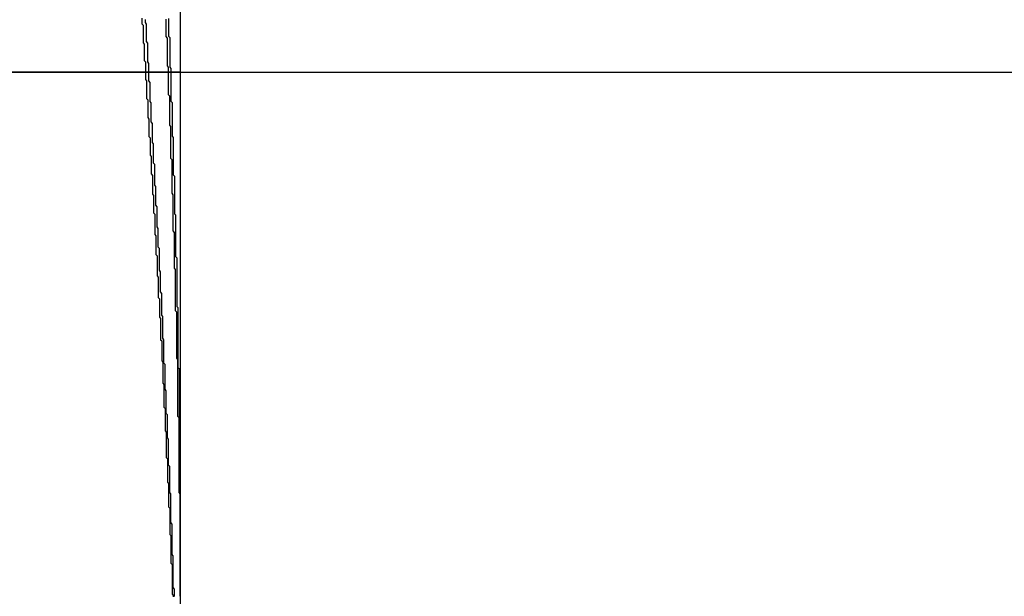
# Model space of a CAD drawing. Extents: x 576 to 1663, y -449 to 217.
# Drawn here: x 1417 to 1417, y 195 to 195 of the extents above; entities that cross this region are included whole.
import ezdxf

# ---------------------------------------------------------------- set-up
doc = ezdxf.new("R2010")
doc.units = 0
doc.header["$LTSCALE"] = 20
doc.linetypes.add('VERDECKT', pattern=[0.375, 0.25, -0.125])
doc.layers.get('0').update_dxf_attribs({"linetype": 'CONTINUOUS'})
doc.layers.add('STEMPEL', color=3, linetype='CONTINUOUS')

# ---------------------------------------------------------------- blocks, each defined once
blk = doc.blocks.new('A$C09C84B45')
at = {"color": 1, "linetype": 'VERDECKT', "extrusion": (-2e-16, 1, -2e-16)}
for p, q in [((-169.50586, -25.52662), (-169.50586, 23)), ((-169.50586, 15.10286), (-169.50586, 20.67974)), ((-102.00586, 15.5359), (-245.00586, 15.5359)), ((-173.50586, 15.5359), (-102.00586, 15.5359))]:
    blk.add_line(p, q, dxfattribs=at)
at = {"color": 1, "linetype": 'VERDECKT'}
for points in [[(-169.517, 15.5565, 0), (-169.517, 15.5578, 0), (-169.517, 15.559, 0), (-169.517, 15.5603, 0), (-169.517, 15.5616, 0), (-169.517, 15.5628, 0), (-169.517, 15.5641, 0), (-169.517, 15.5654, 0), (-169.518, 15.5666, 0), (-169.518, 15.5679, 0), (-169.518, 15.5692, 0), (-169.518, 15.5704, 0), (-169.518, 15.5717, 0), (-169.518, 15.573, 0), (-169.518, 15.5742, 0), (-169.518, 15.5755, 0), (-169.518, 15.5768, 0), (-169.518, 15.578, 0), (-169.518, 15.5793, 0), (-169.518, 15.5806, 0), (-169.518, 15.5818, 0)], [(-169.539, 15.5824, 0), (-169.539, 15.5812, 0), (-169.539, 15.5801, 0), (-169.539, 15.5789, 0), (-169.539, 15.5777, 0), (-169.538, 15.5766, 0), (-169.538, 15.5754, 0), (-169.538, 15.5742, 0), (-169.538, 15.573, 0), (-169.538, 15.5719, 0), (-169.538, 15.5707, 0), (-169.538, 15.5695, 0), (-169.538, 15.5684, 0), (-169.538, 15.5672, 0), (-169.538, 15.566, 0), (-169.538, 15.5648, 0), (-169.538, 15.5637, 0), (-169.538, 15.5625, 0), (-169.538, 15.5613, 0), (-169.537, 15.5602, 0), (-169.537, 15.559, 0), (-169.537, 15.5578, 0), (-169.537, 15.5566, 0), (-169.537, 15.5555, 0), (-169.537, 15.5543, 0), (-169.537, 15.5531, 0), (-169.537, 15.552, 0), (-169.537, 15.5508, 0), (-169.537, 15.5496, 0), (-169.537, 15.5484, 0), (-169.537, 15.5473, 0), (-169.537, 15.5461, 0), (-169.536, 15.5449, 0), (-169.536, 15.5438, 0), (-169.536, 15.5426, 0), (-169.536, 15.5414, 0), (-169.536, 15.5402, 0), (-169.536, 15.5391, 0), (-169.536, 15.5379, 0), (-169.536, 15.5367, 0), (-169.536, 15.5356, 0), (-169.536, 15.5344, 0), (-169.536, 15.5332, 0), (-169.536, 15.532, 0), (-169.536, 15.5309, 0), (-169.536, 15.5297, 0), (-169.535, 15.5285, 0), (-169.535, 15.5274, 0), (-169.535, 15.5262, 0), (-169.535, 15.525, 0), (-169.535, 15.5238, 0), (-169.535, 15.5227, 0), (-169.535, 15.5215, 0), (-169.535, 15.5203, 0), (-169.535, 15.5192, 0), (-169.535, 15.518, 0), (-169.535, 15.5168, 0), (-169.535, 15.5156, 0), (-169.535, 15.5145, 0), (-169.535, 15.5133, 0), (-169.534, 15.5121, 0), (-169.534, 15.5109, 0), (-169.534, 15.5098, 0), (-169.534, 15.5086, 0), (-169.534, 15.5074, 0), (-169.534, 15.5063, 0), (-169.534, 15.5051, 0), (-169.534, 15.5039, 0), (-169.534, 15.5027, 0), (-169.534, 15.5016, 0), (-169.534, 15.5004, 0), (-169.534, 15.4992, 0), (-169.534, 15.4981, 0), (-169.534, 15.4969, 0), (-169.533, 15.4957, 0), (-169.533, 15.4945, 0), (-169.533, 15.4934, 0)], [(-169.527, 15.4361, 0), (-169.527, 15.4375, 0), (-169.528, 15.4388, 0), (-169.528, 15.4402, 0), (-169.528, 15.4415, 0), (-169.528, 15.4429, 0), (-169.528, 15.4443, 0), (-169.528, 15.4456, 0), (-169.528, 15.447, 0), (-169.528, 15.4483, 0), (-169.528, 15.4497, 0), (-169.528, 15.4511, 0), (-169.528, 15.4524, 0), (-169.528, 15.4538, 0), (-169.528, 15.4551, 0), (-169.528, 15.4565, 0), (-169.529, 15.4578, 0), (-169.529, 15.4592, 0), (-169.529, 15.4606, 0), (-169.529, 15.4619, 0), (-169.529, 15.4633, 0), (-169.529, 15.4646, 0), (-169.529, 15.466, 0), (-169.529, 15.4674, 0), (-169.529, 15.4687, 0), (-169.529, 15.4701, 0), (-169.529, 15.4714, 0), (-169.529, 15.4728, 0), (-169.529, 15.4742, 0), (-169.53, 15.4755, 0), (-169.53, 15.4769, 0), (-169.53, 15.4782, 0), (-169.53, 15.4796, 0), (-169.53, 15.481, 0), (-169.53, 15.4823, 0), (-169.53, 15.4837, 0), (-169.53, 15.485, 0), (-169.53, 15.4864, 0), (-169.53, 15.4878, 0), (-169.53, 15.4891, 0), (-169.53, 15.4905, 0), (-169.53, 15.4918, 0), (-169.531, 15.4932, 0), (-169.531, 15.4945, 0), (-169.531, 15.4959, 0), (-169.531, 15.4973, 0), (-169.531, 15.4986, 0), (-169.531, 15.5, 0), (-169.531, 15.5013, 0), (-169.531, 15.5027, 0), (-169.531, 15.5041, 0), (-169.531, 15.5054, 0), (-169.531, 15.5068, 0), (-169.531, 15.5081, 0), (-169.531, 15.5095, 0), (-169.532, 15.5108, 0), (-169.532, 15.5122, 0), (-169.532, 15.5136, 0), (-169.532, 15.5149, 0), (-169.532, 15.5163, 0), (-169.532, 15.5176, 0), (-169.532, 15.519, 0), (-169.532, 15.5204, 0), (-169.532, 15.5217, 0), (-169.532, 15.5231, 0), (-169.532, 15.5244, 0), (-169.532, 15.5258, 0), (-169.532, 15.5271, 0), (-169.533, 15.5285, 0), (-169.533, 15.5299, 0), (-169.533, 15.5312, 0), (-169.533, 15.5326, 0), (-169.533, 15.5339, 0), (-169.533, 15.5353, 0), (-169.533, 15.5367, 0), (-169.533, 15.538, 0), (-169.533, 15.5394, 0), (-169.533, 15.5407, 0), (-169.533, 15.5421, 0), (-169.533, 15.5434, 0), (-169.534, 15.5448, 0), (-169.534, 15.5462, 0), (-169.534, 15.5475, 0), (-169.534, 15.5489, 0), (-169.534, 15.5502, 0), (-169.534, 15.5516, 0), (-169.534, 15.5529, 0), (-169.534, 15.5543, 0), (-169.534, 15.5557, 0), (-169.534, 15.557, 0), (-169.534, 15.5584, 0), (-169.534, 15.5597, 0), (-169.534, 15.5611, 0), (-169.535, 15.5625, 0), (-169.535, 15.5638, 0), (-169.535, 15.5652, 0), (-169.535, 15.5665, 0), (-169.535, 15.5679, 0), (-169.535, 15.5692, 0), (-169.535, 15.5706, 0), (-169.535, 15.572, 0), (-169.535, 15.5733, 0), (-169.535, 15.5747, 0), (-169.535, 15.576, 0), (-169.535, 15.5774, 0), (-169.536, 15.5787, 0), (-169.536, 15.5801, 0), (-169.536, 15.5815, 0)], [(-169.516, 15.5822, 0), (-169.516, 15.5811, 0), (-169.516, 15.58, 0), (-169.516, 15.579, 0), (-169.516, 15.5779, 0), (-169.516, 15.5768, 0), (-169.516, 15.5757, 0), (-169.516, 15.5747, 0), (-169.516, 15.5736, 0), (-169.516, 15.5725, 0), (-169.516, 15.5714, 0), (-169.516, 15.5703, 0), (-169.516, 15.5693, 0), (-169.516, 15.5682, 0), (-169.516, 15.5671, 0), (-169.515, 15.566, 0), (-169.515, 15.565, 0), (-169.515, 15.5639, 0), (-169.515, 15.5628, 0), (-169.515, 15.5617, 0), (-169.515, 15.5606, 0), (-169.515, 15.5596, 0), (-169.515, 15.5585, 0), (-169.515, 15.5574, 0), (-169.515, 15.5563, 0), (-169.515, 15.5553, 0), (-169.515, 15.5542, 0), (-169.515, 15.5531, 0), (-169.515, 15.552, 0), (-169.515, 15.5509, 0), (-169.515, 15.5499, 0), (-169.515, 15.5488, 0), (-169.515, 15.5477, 0), (-169.515, 15.5466, 0), (-169.515, 15.5456, 0), (-169.515, 15.5445, 0), (-169.515, 15.5434, 0), (-169.515, 15.5423, 0), (-169.515, 15.5412, 0), (-169.515, 15.5402, 0), (-169.514, 15.5391, 0), (-169.514, 15.538, 0), (-169.514, 15.5369, 0), (-169.514, 15.5359, 0), (-169.514, 15.5348, 0), (-169.514, 15.5337, 0), (-169.514, 15.5326, 0), (-169.514, 15.5315, 0), (-169.514, 15.5305, 0), (-169.514, 15.5294, 0), (-169.514, 15.5283, 0), (-169.514, 15.5272, 0), (-169.514, 15.5262, 0), (-169.514, 15.5251, 0), (-169.514, 15.524, 0), (-169.514, 15.5229, 0), (-169.514, 15.5218, 0), (-169.514, 15.5208, 0), (-169.514, 15.5197, 0), (-169.514, 15.5186, 0), (-169.514, 15.5175, 0), (-169.514, 15.5165, 0), (-169.514, 15.5154, 0), (-169.514, 15.5143, 0), (-169.514, 15.5132, 0), (-169.514, 15.5121, 0), (-169.514, 15.5111, 0), (-169.513, 15.51, 0), (-169.513, 15.5089, 0), (-169.513, 15.5078, 0), (-169.513, 15.5068, 0), (-169.513, 15.5057, 0), (-169.513, 15.5046, 0), (-169.513, 15.5035, 0), (-169.513, 15.5024, 0), (-169.513, 15.5014, 0), (-169.513, 15.5003, 0), (-169.513, 15.4992, 0), (-169.513, 15.4981, 0), (-169.513, 15.4971, 0), (-169.513, 15.496, 0), (-169.513, 15.4949, 0), (-169.513, 15.4938, 0), (-169.513, 15.4927, 0), (-169.513, 15.4917, 0), (-169.513, 15.4906, 0), (-169.513, 15.4895, 0), (-169.513, 15.4884, 0), (-169.513, 15.4873, 0), (-169.513, 15.4863, 0), (-169.513, 15.4852, 0), (-169.513, 15.4841, 0), (-169.513, 15.483, 0), (-169.513, 15.482, 0), (-169.513, 15.4809, 0), (-169.512, 15.4798, 0), (-169.512, 15.4787, 0), (-169.512, 15.4776, 0), (-169.512, 15.4766, 0), (-169.512, 15.4755, 0), (-169.512, 15.4744, 0), (-169.512, 15.4733, 0), (-169.512, 15.4723, 0), (-169.512, 15.4712, 0), (-169.512, 15.4701, 0), (-169.512, 15.469, 0), (-169.512, 15.4679, 0), (-169.512, 15.4669, 0), (-169.512, 15.4658, 0), (-169.512, 15.4647, 0), (-169.512, 15.4636, 0), (-169.512, 15.4625, 0), (-169.512, 15.4615, 0), (-169.512, 15.4604, 0), (-169.512, 15.4593, 0), (-169.512, 15.4582, 0), (-169.512, 15.4572, 0), (-169.512, 15.4561, 0)], [(-169.511, 15.3968, 0), (-169.511, 15.3981, 0), (-169.512, 15.3993, 0), (-169.512, 15.4006, 0), (-169.512, 15.4018, 0), (-169.512, 15.4031, 0), (-169.512, 15.4043, 0), (-169.512, 15.4055, 0), (-169.512, 15.4068, 0), (-169.512, 15.408, 0), (-169.512, 15.4093, 0), (-169.512, 15.4105, 0), (-169.512, 15.4118, 0), (-169.512, 15.413, 0), (-169.512, 15.4143, 0), (-169.512, 15.4155, 0), (-169.512, 15.4168, 0), (-169.512, 15.418, 0), (-169.512, 15.4193, 0), (-169.512, 15.4205, 0), (-169.512, 15.4218, 0), (-169.512, 15.423, 0), (-169.512, 15.4243, 0), (-169.512, 15.4255, 0), (-169.512, 15.4268, 0), (-169.512, 15.428, 0), (-169.512, 15.4293, 0), (-169.512, 15.4305, 0), (-169.513, 15.4318, 0), (-169.513, 15.433, 0), (-169.513, 15.4343, 0), (-169.513, 15.4355, 0), (-169.513, 15.4368, 0), (-169.513, 15.438, 0), (-169.513, 15.4392, 0), (-169.513, 15.4405, 0), (-169.513, 15.4417, 0), (-169.513, 15.443, 0), (-169.513, 15.4442, 0), (-169.513, 15.4455, 0), (-169.513, 15.4467, 0), (-169.513, 15.448, 0), (-169.513, 15.4492, 0), (-169.513, 15.4505, 0), (-169.513, 15.4517, 0), (-169.513, 15.453, 0), (-169.513, 15.4542, 0), (-169.513, 15.4555, 0), (-169.513, 15.4567, 0), (-169.513, 15.458, 0), (-169.513, 15.4592, 0), (-169.513, 15.4605, 0), (-169.514, 15.4617, 0), (-169.514, 15.463, 0), (-169.514, 15.4642, 0), (-169.514, 15.4655, 0), (-169.514, 15.4667, 0), (-169.514, 15.4679, 0), (-169.514, 15.4692, 0), (-169.514, 15.4704, 0), (-169.514, 15.4717, 0), (-169.514, 15.4729, 0), (-169.514, 15.4742, 0), (-169.514, 15.4754, 0), (-169.514, 15.4767, 0), (-169.514, 15.4779, 0), (-169.514, 15.4792, 0), (-169.514, 15.4804, 0), (-169.514, 15.4817, 0), (-169.514, 15.4829, 0), (-169.514, 15.4842, 0), (-169.514, 15.4854, 0), (-169.514, 15.4867, 0), (-169.514, 15.4879, 0), (-169.514, 15.4892, 0), (-169.515, 15.4904, 0), (-169.515, 15.4916, 0), (-169.515, 15.4929, 0), (-169.515, 15.4941, 0), (-169.515, 15.4954, 0), (-169.515, 15.4966, 0), (-169.515, 15.4979, 0), (-169.515, 15.4991, 0), (-169.515, 15.5004, 0), (-169.515, 15.5016, 0), (-169.515, 15.5029, 0), (-169.515, 15.5041, 0), (-169.515, 15.5054, 0), (-169.515, 15.5066, 0), (-169.515, 15.5079, 0), (-169.515, 15.5091, 0), (-169.515, 15.5104, 0), (-169.515, 15.5116, 0), (-169.515, 15.5129, 0), (-169.515, 15.5141, 0), (-169.515, 15.5153, 0), (-169.516, 15.5166, 0), (-169.516, 15.5178, 0), (-169.516, 15.5191, 0), (-169.516, 15.5203, 0), (-169.516, 15.5216, 0), (-169.516, 15.5228, 0), (-169.516, 15.5241, 0), (-169.516, 15.5253, 0), (-169.516, 15.5266, 0), (-169.516, 15.5278, 0), (-169.516, 15.5291, 0), (-169.516, 15.5303, 0), (-169.516, 15.5316, 0), (-169.516, 15.5328, 0), (-169.516, 15.534, 0), (-169.516, 15.5353, 0), (-169.516, 15.5365, 0), (-169.516, 15.5378, 0), (-169.516, 15.539, 0), (-169.516, 15.5403, 0), (-169.517, 15.5415, 0), (-169.517, 15.5428, 0), (-169.517, 15.544, 0), (-169.517, 15.5453, 0), (-169.517, 15.5465, 0), (-169.517, 15.5478, 0), (-169.517, 15.549, 0), (-169.517, 15.5503, 0), (-169.517, 15.5515, 0), (-169.517, 15.5528, 0), (-169.517, 15.554, 0), (-169.517, 15.5552, 0), (-169.517, 15.5565, 0)], [(-169.533, 15.4934, 0), (-169.533, 15.4922, 0), (-169.533, 15.4911, 0), (-169.533, 15.4899, 0), (-169.533, 15.4888, 0), (-169.533, 15.4876, 0), (-169.533, 15.4864, 0), (-169.533, 15.4853, 0), (-169.533, 15.4841, 0), (-169.533, 15.483, 0), (-169.533, 15.4818, 0), (-169.533, 15.4807, 0), (-169.532, 15.4795, 0), (-169.532, 15.4784, 0), (-169.532, 15.4772, 0), (-169.532, 15.4761, 0), (-169.532, 15.4749, 0), (-169.532, 15.4738, 0), (-169.532, 15.4726, 0), (-169.532, 15.4714, 0), (-169.532, 15.4703, 0), (-169.532, 15.4691, 0), (-169.532, 15.468, 0), (-169.532, 15.4668, 0), (-169.532, 15.4657, 0), (-169.532, 15.4645, 0), (-169.531, 15.4634, 0), (-169.531, 15.4622, 0), (-169.531, 15.4611, 0), (-169.531, 15.4599, 0), (-169.531, 15.4587, 0), (-169.531, 15.4576, 0), (-169.531, 15.4564, 0), (-169.531, 15.4553, 0), (-169.531, 15.4541, 0), (-169.531, 15.453, 0), (-169.531, 15.4518, 0), (-169.531, 15.4507, 0), (-169.531, 15.4495, 0), (-169.531, 15.4484, 0), (-169.53, 15.4472, 0), (-169.53, 15.4461, 0), (-169.53, 15.4449, 0), (-169.53, 15.4437, 0), (-169.53, 15.4426, 0), (-169.53, 15.4414, 0), (-169.53, 15.4403, 0), (-169.53, 15.4391, 0), (-169.53, 15.438, 0), (-169.53, 15.4368, 0), (-169.53, 15.4357, 0), (-169.53, 15.4345, 0), (-169.53, 15.4334, 0), (-169.53, 15.4322, 0), (-169.53, 15.431, 0), (-169.529, 15.4299, 0), (-169.529, 15.4287, 0), (-169.529, 15.4276, 0), (-169.529, 15.4264, 0), (-169.529, 15.4253, 0), (-169.529, 15.4241, 0), (-169.529, 15.423, 0), (-169.529, 15.4218, 0), (-169.529, 15.4206, 0), (-169.529, 15.4195, 0), (-169.529, 15.4183, 0), (-169.529, 15.4172, 0), (-169.529, 15.416, 0), (-169.529, 15.4149, 0), (-169.528, 15.4137, 0), (-169.528, 15.4126, 0), (-169.528, 15.4114, 0), (-169.528, 15.4103, 0), (-169.528, 15.4091, 0), (-169.528, 15.4079, 0), (-169.528, 15.4068, 0), (-169.528, 15.4056, 0), (-169.528, 15.4045, 0), (-169.528, 15.4033, 0), (-169.528, 15.4022, 0), (-169.528, 15.401, 0), (-169.528, 15.3999, 0), (-169.528, 15.3987, 0), (-169.528, 15.3975, 0), (-169.528, 15.3964, 0), (-169.527, 15.3952, 0), (-169.527, 15.3941, 0), (-169.527, 15.3929, 0), (-169.527, 15.3918, 0), (-169.527, 15.3906, 0), (-169.527, 15.3895, 0), (-169.527, 15.3883, 0), (-169.527, 15.3871, 0), (-169.527, 15.386, 0), (-169.527, 15.3848, 0), (-169.527, 15.3837, 0), (-169.527, 15.3825, 0), (-169.527, 15.3814, 0), (-169.527, 15.3802, 0), (-169.527, 15.3791, 0), (-169.526, 15.3779, 0), (-169.526, 15.3767, 0), (-169.526, 15.3756, 0), (-169.526, 15.3744, 0), (-169.526, 15.3733, 0), (-169.526, 15.3721, 0), (-169.526, 15.371, 0), (-169.526, 15.3698, 0), (-169.526, 15.3687, 0), (-169.526, 15.3675, 0), (-169.526, 15.3663, 0), (-169.526, 15.3652, 0), (-169.526, 15.364, 0), (-169.526, 15.3629, 0), (-169.526, 15.3617, 0), (-169.526, 15.3606, 0), (-169.525, 15.3594, 0), (-169.525, 15.3583, 0), (-169.525, 15.3571, 0), (-169.525, 15.3559, 0), (-169.525, 15.3548, 0), (-169.525, 15.3536, 0), (-169.525, 15.3525, 0), (-169.525, 15.3513, 0), (-169.525, 15.3502, 0), (-169.525, 15.349, 0), (-169.525, 15.3479, 0), (-169.525, 15.3467, 0), (-169.525, 15.3455, 0)], [(-169.512, 15.4561, 0), (-169.512, 15.455, 0), (-169.512, 15.454, 0), (-169.512, 15.4529, 0), (-169.512, 15.4519, 0), (-169.512, 15.4508, 0), (-169.512, 15.4498, 0), (-169.512, 15.4487, 0), (-169.512, 15.4477, 0), (-169.511, 15.4466, 0), (-169.511, 15.4456, 0), (-169.511, 15.4445, 0), (-169.511, 15.4435, 0), (-169.511, 15.4424, 0), (-169.511, 15.4414, 0), (-169.511, 15.4403, 0), (-169.511, 15.4393, 0), (-169.511, 15.4382, 0), (-169.511, 15.4372, 0), (-169.511, 15.4361, 0), (-169.511, 15.4351, 0), (-169.511, 15.434, 0), (-169.511, 15.433, 0), (-169.511, 15.4319, 0), (-169.511, 15.4309, 0), (-169.511, 15.4298, 0), (-169.511, 15.4288, 0), (-169.511, 15.4277, 0), (-169.511, 15.4267, 0), (-169.511, 15.4256, 0), (-169.511, 15.4246, 0), (-169.511, 15.4235, 0), (-169.511, 15.4225, 0), (-169.511, 15.4215, 0), (-169.511, 15.4204, 0), (-169.511, 15.4194, 0), (-169.511, 15.4183, 0), (-169.511, 15.4173, 0), (-169.511, 15.4162, 0), (-169.511, 15.4152, 0), (-169.511, 15.4141, 0), (-169.51, 15.4131, 0), (-169.51, 15.412, 0), (-169.51, 15.411, 0), (-169.51, 15.4099, 0), (-169.51, 15.4089, 0), (-169.51, 15.4078, 0), (-169.51, 15.4068, 0), (-169.51, 15.4057, 0), (-169.51, 15.4047, 0), (-169.51, 15.4036, 0), (-169.51, 15.4026, 0), (-169.51, 15.4015, 0), (-169.51, 15.4005, 0), (-169.51, 15.3994, 0), (-169.51, 15.3984, 0), (-169.51, 15.3973, 0), (-169.51, 15.3963, 0), (-169.51, 15.3952, 0), (-169.51, 15.3942, 0), (-169.51, 15.3931, 0), (-169.51, 15.3921, 0), (-169.51, 15.391, 0), (-169.51, 15.39, 0), (-169.51, 15.3889, 0), (-169.51, 15.3879, 0), (-169.51, 15.3868, 0), (-169.51, 15.3858, 0), (-169.51, 15.3847, 0), (-169.51, 15.3837, 0), (-169.51, 15.3826, 0), (-169.51, 15.3816, 0), (-169.51, 15.3805, 0), (-169.51, 15.3795, 0), (-169.51, 15.3784, 0), (-169.51, 15.3774, 0), (-169.509, 15.3763, 0), (-169.509, 15.3753, 0), (-169.509, 15.3742, 0), (-169.509, 15.3732, 0), (-169.509, 15.3721, 0), (-169.509, 15.3711, 0), (-169.509, 15.37, 0), (-169.509, 15.369, 0), (-169.509, 15.3679, 0), (-169.509, 15.3669, 0), (-169.509, 15.3658, 0), (-169.509, 15.3648, 0), (-169.509, 15.3637, 0), (-169.509, 15.3627, 0), (-169.509, 15.3616, 0), (-169.509, 15.3606, 0), (-169.509, 15.3595, 0), (-169.509, 15.3585, 0), (-169.509, 15.3574, 0), (-169.509, 15.3564, 0), (-169.509, 15.3553, 0), (-169.509, 15.3543, 0), (-169.509, 15.3532, 0), (-169.509, 15.3522, 0), (-169.509, 15.3511, 0), (-169.509, 15.3501, 0), (-169.509, 15.349, 0), (-169.509, 15.348, 0), (-169.509, 15.3469, 0), (-169.509, 15.3459, 0), (-169.509, 15.3448, 0), (-169.509, 15.3438, 0), (-169.509, 15.3427, 0), (-169.509, 15.3417, 0), (-169.509, 15.3406, 0), (-169.509, 15.3396, 0), (-169.509, 15.3385, 0), (-169.509, 15.3375, 0), (-169.509, 15.3364, 0), (-169.509, 15.3354, 0), (-169.509, 15.3343, 0), (-169.508, 15.3333, 0), (-169.508, 15.3322, 0), (-169.508, 15.3312, 0), (-169.508, 15.3301, 0), (-169.508, 15.3291, 0), (-169.508, 15.328, 0), (-169.508, 15.327, 0), (-169.508, 15.3259, 0), (-169.508, 15.3249, 0), (-169.508, 15.3238, 0), (-169.508, 15.3228, 0), (-169.508, 15.3217, 0)], [(-169.519, 15.2656, 0), (-169.519, 15.267, 0), (-169.519, 15.2683, 0), (-169.519, 15.2696, 0), (-169.519, 15.271, 0), (-169.519, 15.2723, 0), (-169.519, 15.2736, 0), (-169.519, 15.275, 0), (-169.519, 15.2763, 0), (-169.519, 15.2776, 0), (-169.519, 15.279, 0), (-169.519, 15.2803, 0), (-169.519, 15.2816, 0), (-169.519, 15.283, 0), (-169.519, 15.2843, 0), (-169.52, 15.2856, 0), (-169.52, 15.287, 0), (-169.52, 15.2883, 0), (-169.52, 15.2896, 0), (-169.52, 15.291, 0), (-169.52, 15.2923, 0), (-169.52, 15.2936, 0), (-169.52, 15.295, 0), (-169.52, 15.2963, 0), (-169.52, 15.2976, 0), (-169.52, 15.299, 0), (-169.52, 15.3003, 0), (-169.52, 15.3016, 0), (-169.52, 15.303, 0), (-169.52, 15.3043, 0), (-169.52, 15.3056, 0), (-169.521, 15.3069, 0), (-169.521, 15.3083, 0), (-169.521, 15.3096, 0), (-169.521, 15.3109, 0), (-169.521, 15.3123, 0), (-169.521, 15.3136, 0), (-169.521, 15.3149, 0), (-169.521, 15.3163, 0), (-169.521, 15.3176, 0), (-169.521, 15.3189, 0), (-169.521, 15.3203, 0), (-169.521, 15.3216, 0), (-169.521, 15.3229, 0), (-169.521, 15.3243, 0), (-169.521, 15.3256, 0), (-169.522, 15.3269, 0), (-169.522, 15.3283, 0), (-169.522, 15.3296, 0), (-169.522, 15.3309, 0), (-169.522, 15.3323, 0), (-169.522, 15.3336, 0), (-169.522, 15.3349, 0), (-169.522, 15.3363, 0), (-169.522, 15.3376, 0), (-169.522, 15.3389, 0), (-169.522, 15.3403, 0), (-169.522, 15.3416, 0), (-169.522, 15.3429, 0), (-169.522, 15.3442, 0), (-169.522, 15.3456, 0), (-169.523, 15.3469, 0), (-169.523, 15.3482, 0), (-169.523, 15.3496, 0), (-169.523, 15.3509, 0), (-169.523, 15.3522, 0), (-169.523, 15.3536, 0), (-169.523, 15.3549, 0), (-169.523, 15.3562, 0), (-169.523, 15.3576, 0), (-169.523, 15.3589, 0), (-169.523, 15.3602, 0), (-169.523, 15.3616, 0), (-169.523, 15.3629, 0), (-169.523, 15.3642, 0), (-169.524, 15.3656, 0), (-169.524, 15.3669, 0), (-169.524, 15.3682, 0), (-169.524, 15.3696, 0), (-169.524, 15.3709, 0), (-169.524, 15.3722, 0), (-169.524, 15.3735, 0), (-169.524, 15.3749, 0), (-169.524, 15.3762, 0), (-169.524, 15.3775, 0), (-169.524, 15.3789, 0), (-169.524, 15.3802, 0), (-169.524, 15.3815, 0), (-169.524, 15.3829, 0), (-169.524, 15.3842, 0), (-169.525, 15.3855, 0), (-169.525, 15.3869, 0), (-169.525, 15.3882, 0), (-169.525, 15.3895, 0), (-169.525, 15.3909, 0), (-169.525, 15.3922, 0), (-169.525, 15.3935, 0), (-169.525, 15.3948, 0), (-169.525, 15.3962, 0), (-169.525, 15.3975, 0), (-169.525, 15.3988, 0), (-169.525, 15.4002, 0), (-169.525, 15.4015, 0), (-169.526, 15.4028, 0), (-169.526, 15.4042, 0), (-169.526, 15.4055, 0), (-169.526, 15.4068, 0), (-169.526, 15.4082, 0), (-169.526, 15.4095, 0), (-169.526, 15.4108, 0), (-169.526, 15.4121, 0), (-169.526, 15.4135, 0), (-169.526, 15.4148, 0), (-169.526, 15.4161, 0), (-169.526, 15.4175, 0), (-169.526, 15.4188, 0), (-169.526, 15.4201, 0), (-169.527, 15.4215, 0), (-169.527, 15.4228, 0), (-169.527, 15.4241, 0), (-169.527, 15.4255, 0), (-169.527, 15.4268, 0), (-169.527, 15.4281, 0), (-169.527, 15.4294, 0), (-169.527, 15.4308, 0), (-169.527, 15.4321, 0), (-169.527, 15.4334, 0), (-169.527, 15.4348, 0), (-169.527, 15.4361, 0)], [(-169.508, 15.2396, 0), (-169.508, 15.2408, 0), (-169.508, 15.242, 0), (-169.508, 15.2433, 0), (-169.508, 15.2445, 0), (-169.508, 15.2457, 0), (-169.508, 15.2469, 0), (-169.508, 15.2482, 0), (-169.508, 15.2494, 0), (-169.508, 15.2506, 0), (-169.508, 15.2519, 0), (-169.508, 15.2531, 0), (-169.508, 15.2543, 0), (-169.508, 15.2555, 0), (-169.508, 15.2568, 0), (-169.508, 15.258, 0), (-169.508, 15.2592, 0), (-169.508, 15.2605, 0), (-169.508, 15.2617, 0), (-169.508, 15.2629, 0), (-169.508, 15.2641, 0), (-169.508, 15.2654, 0), (-169.508, 15.2666, 0), (-169.508, 15.2678, 0), (-169.508, 15.2691, 0), (-169.508, 15.2703, 0), (-169.508, 15.2715, 0), (-169.508, 15.2727, 0), (-169.508, 15.274, 0), (-169.508, 15.2752, 0), (-169.508, 15.2764, 0), (-169.508, 15.2777, 0), (-169.508, 15.2789, 0), (-169.508, 15.2801, 0), (-169.508, 15.2813, 0), (-169.508, 15.2826, 0), (-169.508, 15.2838, 0), (-169.508, 15.285, 0), (-169.508, 15.2863, 0), (-169.508, 15.2875, 0), (-169.508, 15.2887, 0), (-169.509, 15.2899, 0), (-169.509, 15.2912, 0), (-169.509, 15.2924, 0), (-169.509, 15.2936, 0), (-169.509, 15.2949, 0), (-169.509, 15.2961, 0), (-169.509, 15.2973, 0), (-169.509, 15.2985, 0), (-169.509, 15.2998, 0), (-169.509, 15.301, 0), (-169.509, 15.3022, 0), (-169.509, 15.3035, 0), (-169.509, 15.3047, 0), (-169.509, 15.3059, 0), (-169.509, 15.3071, 0), (-169.509, 15.3084, 0), (-169.509, 15.3096, 0), (-169.509, 15.3108, 0), (-169.509, 15.3121, 0), (-169.509, 15.3133, 0), (-169.509, 15.3145, 0), (-169.509, 15.3157, 0), (-169.509, 15.317, 0), (-169.509, 15.3182, 0), (-169.509, 15.3194, 0), (-169.509, 15.3207, 0), (-169.509, 15.3219, 0), (-169.509, 15.3231, 0), (-169.509, 15.3243, 0), (-169.509, 15.3256, 0), (-169.509, 15.3268, 0), (-169.509, 15.328, 0), (-169.509, 15.3293, 0), (-169.51, 15.3305, 0), (-169.51, 15.3317, 0), (-169.51, 15.3329, 0), (-169.51, 15.3342, 0), (-169.51, 15.3354, 0), (-169.51, 15.3366, 0), (-169.51, 15.3379, 0), (-169.51, 15.3391, 0), (-169.51, 15.3403, 0), (-169.51, 15.3415, 0), (-169.51, 15.3428, 0), (-169.51, 15.344, 0), (-169.51, 15.3452, 0), (-169.51, 15.3465, 0), (-169.51, 15.3477, 0), (-169.51, 15.3489, 0), (-169.51, 15.3501, 0), (-169.51, 15.3514, 0), (-169.51, 15.3526, 0), (-169.51, 15.3538, 0), (-169.51, 15.3551, 0), (-169.51, 15.3563, 0), (-169.51, 15.3575, 0), (-169.51, 15.3587, 0), (-169.51, 15.36, 0), (-169.51, 15.3612, 0), (-169.51, 15.3624, 0), (-169.51, 15.3637, 0), (-169.51, 15.3649, 0), (-169.51, 15.3661, 0), (-169.511, 15.3673, 0), (-169.511, 15.3686, 0), (-169.511, 15.3698, 0), (-169.511, 15.371, 0), (-169.511, 15.3723, 0), (-169.511, 15.3735, 0), (-169.511, 15.3747, 0), (-169.511, 15.3759, 0), (-169.511, 15.3772, 0), (-169.511, 15.3784, 0), (-169.511, 15.3796, 0), (-169.511, 15.3808, 0), (-169.511, 15.3821, 0), (-169.511, 15.3833, 0), (-169.511, 15.3845, 0), (-169.511, 15.3858, 0), (-169.511, 15.387, 0), (-169.511, 15.3882, 0), (-169.511, 15.3894, 0), (-169.511, 15.3907, 0), (-169.511, 15.3919, 0), (-169.511, 15.3931, 0), (-169.511, 15.3944, 0), (-169.511, 15.3956, 0), (-169.511, 15.3968, 0)], [(-169.525, 15.3455, 0), (-169.525, 15.3444, 0), (-169.525, 15.3433, 0), (-169.525, 15.3421, 0), (-169.524, 15.341, 0), (-169.524, 15.3399, 0), (-169.524, 15.3387, 0), (-169.524, 15.3376, 0), (-169.524, 15.3364, 0), (-169.524, 15.3353, 0), (-169.524, 15.3342, 0), (-169.524, 15.333, 0), (-169.524, 15.3319, 0), (-169.524, 15.3308, 0), (-169.524, 15.3296, 0), (-169.524, 15.3285, 0), (-169.524, 15.3273, 0), (-169.524, 15.3262, 0), (-169.524, 15.3251, 0), (-169.523, 15.3239, 0), (-169.523, 15.3228, 0), (-169.523, 15.3216, 0), (-169.523, 15.3205, 0), (-169.523, 15.3194, 0), (-169.523, 15.3182, 0), (-169.523, 15.3171, 0), (-169.523, 15.316, 0), (-169.523, 15.3148, 0), (-169.523, 15.3137, 0), (-169.523, 15.3125, 0), (-169.523, 15.3114, 0), (-169.523, 15.3103, 0), (-169.523, 15.3091, 0), (-169.523, 15.308, 0), (-169.523, 15.3069, 0), (-169.523, 15.3057, 0), (-169.522, 15.3046, 0), (-169.522, 15.3034, 0), (-169.522, 15.3023, 0), (-169.522, 15.3012, 0), (-169.522, 15.3, 0), (-169.522, 15.2989, 0), (-169.522, 15.2978, 0), (-169.522, 15.2966, 0), (-169.522, 15.2955, 0), (-169.522, 15.2943, 0), (-169.522, 15.2932, 0), (-169.522, 15.2921, 0), (-169.522, 15.2909, 0), (-169.522, 15.2898, 0), (-169.522, 15.2886, 0), (-169.522, 15.2875, 0), (-169.521, 15.2864, 0), (-169.521, 15.2852, 0), (-169.521, 15.2841, 0), (-169.521, 15.283, 0), (-169.521, 15.2818, 0), (-169.521, 15.2807, 0), (-169.521, 15.2795, 0), (-169.521, 15.2784, 0), (-169.521, 15.2773, 0), (-169.521, 15.2761, 0), (-169.521, 15.275, 0), (-169.521, 15.2738, 0), (-169.521, 15.2727, 0), (-169.521, 15.2716, 0), (-169.521, 15.2704, 0), (-169.521, 15.2693, 0), (-169.521, 15.2682, 0), (-169.52, 15.267, 0), (-169.52, 15.2659, 0), (-169.52, 15.2647, 0), (-169.52, 15.2636, 0), (-169.52, 15.2625, 0), (-169.52, 15.2613, 0), (-169.52, 15.2602, 0), (-169.52, 15.259, 0), (-169.52, 15.2579, 0), (-169.52, 15.2568, 0), (-169.52, 15.2556, 0), (-169.52, 15.2545, 0), (-169.52, 15.2533, 0), (-169.52, 15.2522, 0), (-169.52, 15.2511, 0), (-169.52, 15.2499, 0), (-169.52, 15.2488, 0), (-169.52, 15.2477, 0), (-169.519, 15.2465, 0), (-169.519, 15.2454, 0), (-169.519, 15.2442, 0), (-169.519, 15.2431, 0), (-169.519, 15.242, 0), (-169.519, 15.2408, 0), (-169.519, 15.2397, 0), (-169.519, 15.2385, 0), (-169.519, 15.2374, 0), (-169.519, 15.2363, 0), (-169.519, 15.2351, 0), (-169.519, 15.234, 0), (-169.519, 15.2328, 0), (-169.519, 15.2317, 0), (-169.519, 15.2306, 0), (-169.519, 15.2294, 0), (-169.519, 15.2283, 0), (-169.519, 15.2272, 0), (-169.518, 15.226, 0), (-169.518, 15.2249, 0), (-169.518, 15.2237, 0), (-169.518, 15.2226, 0), (-169.518, 15.2215, 0), (-169.518, 15.2203, 0), (-169.518, 15.2192, 0), (-169.518, 15.218, 0), (-169.518, 15.2169, 0), (-169.518, 15.2158, 0), (-169.518, 15.2146, 0), (-169.518, 15.2135, 0), (-169.518, 15.2123, 0), (-169.518, 15.2112, 0), (-169.518, 15.2101, 0), (-169.518, 15.2089, 0), (-169.518, 15.2078, 0), (-169.518, 15.2066, 0), (-169.518, 15.2055, 0), (-169.518, 15.2044, 0), (-169.517, 15.2032, 0), (-169.517, 15.2021, 0), (-169.517, 15.2009, 0), (-169.517, 15.1998, 0)], [(-169.508, 15.3217, 0), (-169.508, 15.3211, 0), (-169.508, 15.3205, 0), (-169.508, 15.3198, 0), (-169.508, 15.3192, 0), (-169.508, 15.3186, 0), (-169.508, 15.318, 0), (-169.508, 15.3173, 0), (-169.508, 15.3167, 0), (-169.508, 15.3161, 0), (-169.508, 15.3154, 0), (-169.508, 15.3148, 0), (-169.508, 15.3142, 0), (-169.508, 15.3136, 0), (-169.508, 15.3129, 0), (-169.508, 15.3123, 0), (-169.508, 15.3117, 0), (-169.508, 15.311, 0), (-169.508, 15.3104, 0), (-169.508, 15.3098, 0), (-169.508, 15.3092, 0), (-169.508, 15.3085, 0), (-169.508, 15.3079, 0), (-169.508, 15.3073, 0), (-169.508, 15.3066, 0), (-169.508, 15.306, 0), (-169.508, 15.3054, 0), (-169.508, 15.3048, 0), (-169.508, 15.3041, 0), (-169.508, 15.3035, 0), (-169.508, 15.3029, 0), (-169.508, 15.3022, 0), (-169.508, 15.3016, 0), (-169.508, 15.301, 0), (-169.508, 15.3004, 0), (-169.508, 15.2997, 0), (-169.508, 15.2991, 0), (-169.508, 15.2985, 0), (-169.508, 15.2978, 0), (-169.508, 15.2972, 0), (-169.508, 15.2966, 0), (-169.508, 15.296, 0), (-169.508, 15.2953, 0), (-169.508, 15.2947, 0), (-169.508, 15.2941, 0), (-169.508, 15.2934, 0), (-169.508, 15.2928, 0), (-169.508, 15.2922, 0), (-169.508, 15.2916, 0), (-169.508, 15.2909, 0), (-169.508, 15.2903, 0), (-169.508, 15.2897, 0), (-169.508, 15.289, 0), (-169.508, 15.2884, 0), (-169.508, 15.2878, 0), (-169.508, 15.2872, 0), (-169.508, 15.2865, 0), (-169.508, 15.2859, 0), (-169.508, 15.2853, 0), (-169.508, 15.2846, 0), (-169.508, 15.284, 0), (-169.508, 15.2834, 0), (-169.508, 15.2828, 0), (-169.508, 15.2821, 0), (-169.508, 15.2815, 0), (-169.507, 15.2809, 0), (-169.507, 15.2802, 0), (-169.507, 15.2796, 0), (-169.507, 15.279, 0), (-169.507, 15.2784, 0), (-169.507, 15.2777, 0), (-169.507, 15.2771, 0), (-169.507, 15.2765, 0), (-169.507, 15.2758, 0), (-169.507, 15.2752, 0), (-169.507, 15.2746, 0), (-169.507, 15.274, 0), (-169.507, 15.2733, 0), (-169.507, 15.2727, 0), (-169.507, 15.2721, 0), (-169.507, 15.2714, 0), (-169.507, 15.2708, 0), (-169.507, 15.2702, 0), (-169.507, 15.2696, 0), (-169.507, 15.2689, 0), (-169.507, 15.2683, 0), (-169.507, 15.2677, 0), (-169.507, 15.267, 0), (-169.507, 15.2664, 0), (-169.507, 15.2658, 0), (-169.507, 15.2652, 0), (-169.507, 15.2645, 0), (-169.507, 15.2639, 0), (-169.507, 15.2633, 0), (-169.507, 15.2626, 0), (-169.507, 15.262, 0), (-169.507, 15.2614, 0), (-169.507, 15.2608, 0), (-169.507, 15.2601, 0), (-169.507, 15.2595, 0), (-169.507, 15.2589, 0), (-169.507, 15.2582, 0), (-169.507, 15.2576, 0), (-169.507, 15.257, 0), (-169.507, 15.2564, 0), (-169.507, 15.2557, 0), (-169.507, 15.2551, 0), (-169.507, 15.2545, 0), (-169.507, 15.2538, 0), (-169.507, 15.2532, 0), (-169.507, 15.2526, 0), (-169.507, 15.252, 0), (-169.507, 15.2513, 0), (-169.507, 15.2507, 0), (-169.507, 15.2501, 0), (-169.507, 15.2494, 0), (-169.507, 15.2488, 0), (-169.507, 15.2482, 0), (-169.507, 15.2476, 0), (-169.507, 15.2469, 0), (-169.507, 15.2463, 0), (-169.507, 15.2457, 0), (-169.507, 15.245, 0), (-169.507, 15.2444, 0), (-169.507, 15.2438, 0), (-169.507, 15.2432, 0), (-169.507, 15.2425, 0), (-169.507, 15.2419, 0), (-169.507, 15.2413, 0)], [(-169.512, 15.0986, 0), (-169.512, 15.0999, 0), (-169.512, 15.1013, 0), (-169.512, 15.1026, 0), (-169.512, 15.1039, 0), (-169.512, 15.1052, 0), (-169.512, 15.1065, 0), (-169.512, 15.1078, 0), (-169.512, 15.1091, 0), (-169.512, 15.1104, 0), (-169.512, 15.1117, 0), (-169.512, 15.113, 0), (-169.512, 15.1143, 0), (-169.512, 15.1156, 0), (-169.512, 15.1169, 0), (-169.512, 15.1182, 0), (-169.512, 15.1195, 0), (-169.513, 15.1208, 0), (-169.513, 15.1221, 0), (-169.513, 15.1234, 0), (-169.513, 15.1248, 0), (-169.513, 15.1261, 0), (-169.513, 15.1274, 0), (-169.513, 15.1287, 0), (-169.513, 15.13, 0), (-169.513, 15.1313, 0), (-169.513, 15.1326, 0), (-169.513, 15.1339, 0), (-169.513, 15.1352, 0), (-169.513, 15.1365, 0), (-169.513, 15.1378, 0), (-169.513, 15.1391, 0), (-169.513, 15.1404, 0), (-169.513, 15.1417, 0), (-169.513, 15.143, 0), (-169.513, 15.1443, 0), (-169.513, 15.1456, 0), (-169.513, 15.1469, 0), (-169.514, 15.1482, 0), (-169.514, 15.1496, 0), (-169.514, 15.1509, 0), (-169.514, 15.1522, 0), (-169.514, 15.1535, 0), (-169.514, 15.1548, 0), (-169.514, 15.1561, 0), (-169.514, 15.1574, 0), (-169.514, 15.1587, 0), (-169.514, 15.16, 0), (-169.514, 15.1613, 0), (-169.514, 15.1626, 0), (-169.514, 15.1639, 0), (-169.514, 15.1652, 0), (-169.514, 15.1665, 0), (-169.514, 15.1678, 0), (-169.514, 15.1691, 0), (-169.514, 15.1704, 0), (-169.514, 15.1717, 0), (-169.514, 15.173, 0), (-169.515, 15.1743, 0), (-169.515, 15.1756, 0), (-169.515, 15.177, 0), (-169.515, 15.1783, 0), (-169.515, 15.1796, 0), (-169.515, 15.1809, 0), (-169.515, 15.1822, 0), (-169.515, 15.1835, 0), (-169.515, 15.1848, 0), (-169.515, 15.1861, 0), (-169.515, 15.1874, 0), (-169.515, 15.1887, 0), (-169.515, 15.19, 0), (-169.515, 15.1913, 0), (-169.515, 15.1926, 0), (-169.515, 15.1939, 0), (-169.515, 15.1952, 0), (-169.515, 15.1965, 0), (-169.516, 15.1978, 0), (-169.516, 15.1991, 0), (-169.516, 15.2004, 0), (-169.516, 15.2017, 0), (-169.516, 15.203, 0), (-169.516, 15.2043, 0), (-169.516, 15.2057, 0), (-169.516, 15.207, 0), (-169.516, 15.2083, 0), (-169.516, 15.2096, 0), (-169.516, 15.2109, 0), (-169.516, 15.2122, 0), (-169.516, 15.2135, 0), (-169.516, 15.2148, 0), (-169.516, 15.2161, 0), (-169.516, 15.2174, 0), (-169.516, 15.2187, 0), (-169.516, 15.22, 0), (-169.517, 15.2213, 0), (-169.517, 15.2226, 0), (-169.517, 15.2239, 0), (-169.517, 15.2252, 0), (-169.517, 15.2265, 0), (-169.517, 15.2278, 0), (-169.517, 15.2291, 0), (-169.517, 15.2304, 0), (-169.517, 15.2317, 0), (-169.517, 15.233, 0), (-169.517, 15.2343, 0), (-169.517, 15.2356, 0), (-169.517, 15.237, 0), (-169.517, 15.2383, 0), (-169.517, 15.2396, 0), (-169.517, 15.2409, 0), (-169.518, 15.2422, 0), (-169.518, 15.2435, 0), (-169.518, 15.2448, 0), (-169.518, 15.2461, 0), (-169.518, 15.2474, 0), (-169.518, 15.2487, 0), (-169.518, 15.25, 0), (-169.518, 15.2513, 0), (-169.518, 15.2526, 0), (-169.518, 15.2539, 0), (-169.518, 15.2552, 0), (-169.518, 15.2565, 0), (-169.518, 15.2578, 0), (-169.518, 15.2591, 0), (-169.518, 15.2604, 0), (-169.518, 15.2617, 0), (-169.519, 15.263, 0), (-169.519, 15.2643, 0), (-169.519, 15.2656, 0)], [(-169.506, 15.0848, 0), (-169.506, 15.086, 0), (-169.506, 15.0872, 0), (-169.506, 15.0884, 0), (-169.506, 15.0896, 0), (-169.506, 15.0908, 0), (-169.506, 15.092, 0), (-169.506, 15.0932, 0), (-169.506, 15.0944, 0), (-169.506, 15.0956, 0), (-169.506, 15.0969, 0), (-169.506, 15.0981, 0), (-169.506, 15.0993, 0), (-169.506, 15.1005, 0), (-169.506, 15.1017, 0), (-169.506, 15.1029, 0), (-169.506, 15.1041, 0), (-169.506, 15.1053, 0), (-169.506, 15.1065, 0), (-169.506, 15.1077, 0), (-169.506, 15.109, 0), (-169.506, 15.1102, 0), (-169.506, 15.1114, 0), (-169.506, 15.1126, 0), (-169.506, 15.1138, 0), (-169.506, 15.115, 0), (-169.506, 15.1162, 0), (-169.506, 15.1174, 0), (-169.506, 15.1186, 0), (-169.506, 15.1198, 0), (-169.506, 15.121, 0), (-169.506, 15.1223, 0), (-169.506, 15.1235, 0), (-169.506, 15.1247, 0), (-169.506, 15.1259, 0), (-169.506, 15.1271, 0), (-169.506, 15.1283, 0), (-169.506, 15.1295, 0), (-169.506, 15.1307, 0), (-169.506, 15.1319, 0), (-169.506, 15.1331, 0), (-169.506, 15.1344, 0), (-169.506, 15.1356, 0), (-169.506, 15.1368, 0), (-169.506, 15.138, 0), (-169.506, 15.1392, 0), (-169.506, 15.1404, 0), (-169.506, 15.1416, 0), (-169.506, 15.1428, 0), (-169.506, 15.144, 0), (-169.506, 15.1452, 0), (-169.506, 15.1464, 0), (-169.506, 15.1477, 0), (-169.506, 15.1489, 0), (-169.506, 15.1501, 0), (-169.506, 15.1513, 0), (-169.506, 15.1525, 0), (-169.506, 15.1537, 0), (-169.506, 15.1549, 0), (-169.506, 15.1561, 0), (-169.506, 15.1573, 0), (-169.506, 15.1585, 0), (-169.506, 15.1598, 0), (-169.506, 15.161, 0), (-169.506, 15.1622, 0), (-169.506, 15.1634, 0), (-169.506, 15.1646, 0), (-169.506, 15.1658, 0), (-169.506, 15.167, 0), (-169.506, 15.1682, 0), (-169.506, 15.1694, 0), (-169.506, 15.1706, 0), (-169.506, 15.1718, 0), (-169.506, 15.1731, 0), (-169.507, 15.1743, 0), (-169.507, 15.1755, 0), (-169.507, 15.1767, 0), (-169.507, 15.1779, 0), (-169.507, 15.1791, 0), (-169.507, 15.1803, 0), (-169.507, 15.1815, 0), (-169.507, 15.1827, 0), (-169.507, 15.1839, 0), (-169.507, 15.1851, 0), (-169.507, 15.1864, 0), (-169.507, 15.1876, 0), (-169.507, 15.1888, 0), (-169.507, 15.19, 0), (-169.507, 15.1912, 0), (-169.507, 15.1924, 0), (-169.507, 15.1936, 0), (-169.507, 15.1948, 0), (-169.507, 15.196, 0), (-169.507, 15.1972, 0), (-169.507, 15.1985, 0), (-169.507, 15.1997, 0), (-169.507, 15.2009, 0), (-169.507, 15.2021, 0), (-169.507, 15.2033, 0), (-169.507, 15.2045, 0), (-169.507, 15.2057, 0), (-169.507, 15.2069, 0), (-169.507, 15.2081, 0), (-169.507, 15.2093, 0), (-169.507, 15.2105, 0), (-169.507, 15.2118, 0), (-169.507, 15.213, 0), (-169.507, 15.2142, 0), (-169.507, 15.2154, 0), (-169.507, 15.2166, 0), (-169.507, 15.2178, 0), (-169.507, 15.219, 0), (-169.507, 15.2202, 0), (-169.507, 15.2214, 0), (-169.507, 15.2226, 0), (-169.507, 15.2238, 0), (-169.507, 15.2251, 0), (-169.507, 15.2263, 0), (-169.507, 15.2275, 0), (-169.507, 15.2287, 0), (-169.507, 15.2299, 0), (-169.507, 15.2311, 0), (-169.507, 15.2323, 0), (-169.507, 15.2335, 0), (-169.507, 15.2347, 0), (-169.507, 15.2359, 0), (-169.507, 15.2371, 0), (-169.507, 15.2384, 0), (-169.508, 15.2396, 0)], [(-169.507, 15.2413, 0), (-169.507, 15.2406, 0), (-169.507, 15.24, 0), (-169.507, 15.2394, 0), (-169.507, 15.2388, 0), (-169.507, 15.2381, 0), (-169.507, 15.2375, 0), (-169.507, 15.2369, 0), (-169.507, 15.2362, 0), (-169.507, 15.2356, 0), (-169.507, 15.235, 0), (-169.507, 15.2344, 0), (-169.507, 15.2337, 0), (-169.507, 15.2331, 0), (-169.507, 15.2325, 0), (-169.507, 15.2318, 0), (-169.507, 15.2312, 0), (-169.507, 15.2306, 0), (-169.507, 15.23, 0), (-169.507, 15.2293, 0), (-169.507, 15.2287, 0), (-169.507, 15.2281, 0), (-169.507, 15.2274, 0), (-169.507, 15.2268, 0), (-169.507, 15.2262, 0), (-169.507, 15.2256, 0), (-169.507, 15.2249, 0), (-169.507, 15.2243, 0), (-169.507, 15.2237, 0), (-169.507, 15.223, 0), (-169.507, 15.2224, 0), (-169.507, 15.2218, 0), (-169.507, 15.2212, 0), (-169.507, 15.2205, 0), (-169.507, 15.2199, 0), (-169.507, 15.2193, 0), (-169.507, 15.2186, 0), (-169.507, 15.218, 0), (-169.507, 15.2174, 0), (-169.507, 15.2168, 0), (-169.507, 15.2161, 0), (-169.507, 15.2155, 0), (-169.507, 15.2149, 0), (-169.507, 15.2142, 0), (-169.507, 15.2136, 0), (-169.507, 15.213, 0), (-169.507, 15.2124, 0), (-169.507, 15.2117, 0), (-169.507, 15.2111, 0), (-169.507, 15.2105, 0), (-169.507, 15.2098, 0), (-169.507, 15.2092, 0), (-169.506, 15.2086, 0), (-169.506, 15.208, 0), (-169.506, 15.2073, 0), (-169.506, 15.2067, 0), (-169.506, 15.2061, 0), (-169.506, 15.2054, 0), (-169.506, 15.2048, 0), (-169.506, 15.2042, 0), (-169.506, 15.2036, 0), (-169.506, 15.2029, 0), (-169.506, 15.2023, 0), (-169.506, 15.2017, 0), (-169.506, 15.201, 0), (-169.506, 15.2004, 0), (-169.506, 15.1998, 0), (-169.506, 15.1992, 0), (-169.506, 15.1985, 0), (-169.506, 15.1979, 0), (-169.506, 15.1973, 0), (-169.506, 15.1966, 0), (-169.506, 15.196, 0), (-169.506, 15.1954, 0), (-169.506, 15.1948, 0), (-169.506, 15.1941, 0), (-169.506, 15.1935, 0), (-169.506, 15.1929, 0), (-169.506, 15.1922, 0), (-169.506, 15.1916, 0), (-169.506, 15.191, 0), (-169.506, 15.1904, 0), (-169.506, 15.1897, 0), (-169.506, 15.1891, 0), (-169.506, 15.1885, 0), (-169.506, 15.1878, 0), (-169.506, 15.1872, 0), (-169.506, 15.1866, 0), (-169.506, 15.186, 0), (-169.506, 15.1853, 0), (-169.506, 15.1847, 0), (-169.506, 15.1841, 0), (-169.506, 15.1834, 0), (-169.506, 15.1828, 0), (-169.506, 15.1822, 0), (-169.506, 15.1816, 0), (-169.506, 15.1809, 0), (-169.506, 15.1803, 0), (-169.506, 15.1797, 0), (-169.506, 15.179, 0), (-169.506, 15.1784, 0), (-169.506, 15.1778, 0), (-169.506, 15.1772, 0), (-169.506, 15.1765, 0), (-169.506, 15.1759, 0), (-169.506, 15.1753, 0), (-169.506, 15.1746, 0), (-169.506, 15.174, 0), (-169.506, 15.1734, 0), (-169.506, 15.1728, 0), (-169.506, 15.1721, 0), (-169.506, 15.1715, 0), (-169.506, 15.1709, 0), (-169.506, 15.1702, 0), (-169.506, 15.1696, 0), (-169.506, 15.169, 0), (-169.506, 15.1684, 0), (-169.506, 15.1677, 0), (-169.506, 15.1671, 0), (-169.506, 15.1665, 0), (-169.506, 15.1658, 0), (-169.506, 15.1652, 0), (-169.506, 15.1646, 0), (-169.506, 15.164, 0), (-169.506, 15.1633, 0), (-169.506, 15.1627, 0), (-169.506, 15.1621, 0), (-169.506, 15.1614, 0), (-169.506, 15.1608, 0)], [(-169.517, 15.1998, 0), (-169.517, 15.1987, 0), (-169.517, 15.1976, 0), (-169.517, 15.1964, 0), (-169.517, 15.1953, 0), (-169.517, 15.1942, 0), (-169.517, 15.1931, 0), (-169.517, 15.192, 0), (-169.517, 15.1908, 0), (-169.517, 15.1897, 0), (-169.517, 15.1886, 0), (-169.517, 15.1875, 0), (-169.517, 15.1864, 0), (-169.517, 15.1852, 0), (-169.517, 15.1841, 0), (-169.517, 15.183, 0), (-169.516, 15.1819, 0), (-169.516, 15.1807, 0), (-169.516, 15.1796, 0), (-169.516, 15.1785, 0), (-169.516, 15.1774, 0), (-169.516, 15.1763, 0), (-169.516, 15.1751, 0), (-169.516, 15.174, 0), (-169.516, 15.1729, 0), (-169.516, 15.1718, 0), (-169.516, 15.1707, 0), (-169.516, 15.1695, 0), (-169.516, 15.1684, 0), (-169.516, 15.1673, 0), (-169.516, 15.1662, 0), (-169.516, 15.165, 0), (-169.516, 15.1639, 0), (-169.516, 15.1628, 0), (-169.516, 15.1617, 0), (-169.515, 15.1606, 0), (-169.515, 15.1594, 0), (-169.515, 15.1583, 0), (-169.515, 15.1572, 0), (-169.515, 15.1561, 0), (-169.515, 15.1549, 0), (-169.515, 15.1538, 0), (-169.515, 15.1527, 0), (-169.515, 15.1516, 0), (-169.515, 15.1505, 0), (-169.515, 15.1493, 0), (-169.515, 15.1482, 0), (-169.515, 15.1471, 0), (-169.515, 15.146, 0), (-169.515, 15.1449, 0), (-169.515, 15.1437, 0), (-169.515, 15.1426, 0), (-169.515, 15.1415, 0), (-169.515, 15.1404, 0), (-169.515, 15.1392, 0), (-169.515, 15.1381, 0), (-169.514, 15.137, 0), (-169.514, 15.1359, 0), (-169.514, 15.1348, 0), (-169.514, 15.1336, 0), (-169.514, 15.1325, 0), (-169.514, 15.1314, 0), (-169.514, 15.1303, 0), (-169.514, 15.1291, 0), (-169.514, 15.128, 0), (-169.514, 15.1269, 0), (-169.514, 15.1258, 0), (-169.514, 15.1247, 0), (-169.514, 15.1235, 0), (-169.514, 15.1224, 0), (-169.514, 15.1213, 0), (-169.514, 15.1202, 0), (-169.514, 15.119, 0), (-169.514, 15.1179, 0), (-169.514, 15.1168, 0), (-169.514, 15.1157, 0), (-169.514, 15.1146, 0), (-169.514, 15.1134, 0), (-169.513, 15.1123, 0), (-169.513, 15.1112, 0), (-169.513, 15.1101, 0), (-169.513, 15.1089, 0), (-169.513, 15.1078, 0), (-169.513, 15.1067, 0), (-169.513, 15.1056, 0), (-169.513, 15.1045, 0), (-169.513, 15.1033, 0), (-169.513, 15.1022, 0), (-169.513, 15.1011, 0), (-169.513, 15.1, 0), (-169.513, 15.0988, 0), (-169.513, 15.0977, 0), (-169.513, 15.0966, 0), (-169.513, 15.0955, 0), (-169.513, 15.0944, 0), (-169.513, 15.0932, 0), (-169.513, 15.0921, 0), (-169.513, 15.091, 0), (-169.513, 15.0899, 0), (-169.513, 15.0887, 0), (-169.513, 15.0876, 0), (-169.513, 15.0865, 0), (-169.512, 15.0854, 0), (-169.512, 15.0843, 0)], [(-169.506, 15.1608, 0), (-169.506, 15.1602, 0), (-169.506, 15.1596, 0), (-169.506, 15.159, 0), (-169.506, 15.1584, 0), (-169.506, 15.1578, 0), (-169.506, 15.1573, 0), (-169.506, 15.1567, 0), (-169.506, 15.1561, 0), (-169.506, 15.1555, 0), (-169.506, 15.1549, 0), (-169.506, 15.1543, 0), (-169.506, 15.1537, 0), (-169.506, 15.1531, 0), (-169.506, 15.1525, 0), (-169.506, 15.1519, 0), (-169.506, 15.1513, 0), (-169.506, 15.1507, 0), (-169.506, 15.1501, 0), (-169.506, 15.1495, 0), (-169.506, 15.1489, 0), (-169.506, 15.1483, 0), (-169.506, 15.1477, 0), (-169.506, 15.1472, 0), (-169.506, 15.1466, 0), (-169.506, 15.146, 0), (-169.506, 15.1454, 0), (-169.506, 15.1448, 0), (-169.506, 15.1442, 0), (-169.506, 15.1436, 0), (-169.506, 15.143, 0), (-169.506, 15.1424, 0), (-169.506, 15.1418, 0), (-169.506, 15.1412, 0), (-169.506, 15.1406, 0), (-169.506, 15.14, 0), (-169.506, 15.1394, 0), (-169.506, 15.1388, 0), (-169.506, 15.1382, 0), (-169.506, 15.1376, 0), (-169.506, 15.1371, 0), (-169.506, 15.1365, 0), (-169.506, 15.1359, 0), (-169.506, 15.1353, 0), (-169.506, 15.1347, 0), (-169.506, 15.1341, 0), (-169.506, 15.1335, 0), (-169.506, 15.1329, 0), (-169.506, 15.1323, 0), (-169.506, 15.1317, 0), (-169.506, 15.1311, 0), (-169.506, 15.1305, 0), (-169.506, 15.1299, 0), (-169.506, 15.1293, 0), (-169.506, 15.1287, 0), (-169.506, 15.1281, 0), (-169.506, 15.1275, 0), (-169.506, 15.127, 0), (-169.506, 15.1264, 0), (-169.506, 15.1258, 0), (-169.506, 15.1252, 0), (-169.506, 15.1246, 0), (-169.506, 15.124, 0), (-169.506, 15.1234, 0), (-169.506, 15.1228, 0), (-169.506, 15.1222, 0), (-169.506, 15.1216, 0), (-169.506, 15.121, 0), (-169.506, 15.1204, 0), (-169.506, 15.1198, 0), (-169.506, 15.1192, 0), (-169.506, 15.1186, 0), (-169.506, 15.118, 0), (-169.506, 15.1174, 0), (-169.506, 15.1168, 0), (-169.506, 15.1163, 0), (-169.506, 15.1157, 0), (-169.506, 15.1151, 0), (-169.506, 15.1145, 0), (-169.506, 15.1139, 0), (-169.506, 15.1133, 0), (-169.506, 15.1127, 0), (-169.506, 15.1121, 0), (-169.506, 15.1115, 0), (-169.506, 15.1109, 0), (-169.506, 15.1103, 0), (-169.506, 15.1097, 0), (-169.506, 15.1091, 0), (-169.506, 15.1085, 0), (-169.506, 15.1079, 0), (-169.506, 15.1073, 0), (-169.506, 15.1067, 0), (-169.506, 15.1062, 0), (-169.506, 15.1056, 0), (-169.506, 15.105, 0), (-169.506, 15.1044, 0), (-169.506, 15.1038, 0), (-169.506, 15.1032, 0), (-169.506, 15.1026, 0), (-169.506, 15.102, 0), (-169.506, 15.1014, 0), (-169.506, 15.1008, 0), (-169.506, 15.1002, 0), (-169.506, 15.0996, 0), (-169.506, 15.099, 0), (-169.506, 15.0984, 0), (-169.506, 15.0978, 0), (-169.506, 15.0972, 0), (-169.506, 15.0966, 0), (-169.506, 15.0961, 0), (-169.506, 15.0955, 0), (-169.506, 15.0949, 0), (-169.506, 15.0943, 0), (-169.506, 15.0937, 0), (-169.506, 15.0931, 0), (-169.506, 15.0925, 0), (-169.506, 15.0919, 0), (-169.506, 15.0913, 0), (-169.506, 15.0907, 0), (-169.506, 15.0901, 0), (-169.506, 15.0895, 0), (-169.506, 15.0889, 0), (-169.506, 15.0883, 0), (-169.506, 15.0877, 0), (-169.506, 15.0871, 0), (-169.506, 15.0865, 0), (-169.506, 15.0859, 0), (-169.506, 15.0854, 0), (-169.506, 15.0848, 0)], [(-169.511, 15.0846, 0), (-169.511, 15.0859, 0), (-169.511, 15.0872, 0), (-169.511, 15.0884, 0), (-169.511, 15.0897, 0), (-169.511, 15.091, 0), (-169.512, 15.0923, 0), (-169.512, 15.0935, 0), (-169.512, 15.0948, 0), (-169.512, 15.0961, 0), (-169.512, 15.0974, 0), (-169.512, 15.0986, 0)]]:
    blk.add_polyline3d(points, dxfattribs=at)

msp = doc.modelspace()

# ---------------------------------------------------------------- block references
at = {"layer": 'STEMPEL'}
msp.add_blockref('A$C09C84B45', (1586.15879, 179.4987, -73.0564), dxfattribs=at)

doc.saveas('drawing.dxf')
